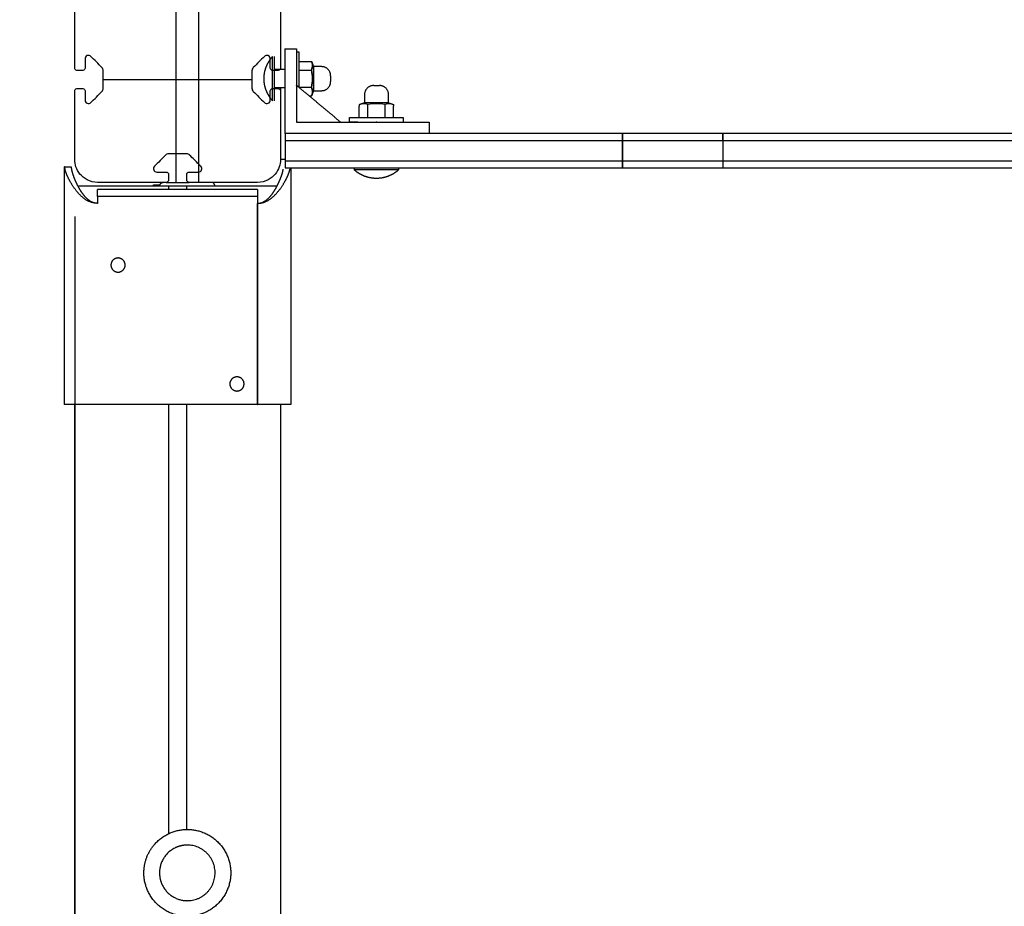
# Model space of a CAD drawing. Units: millimetres. Extents: x -514 to 7334, y 13242 to 21848.
# Drawn here: x 1781 to 2212, y 16233 to 16621 of the extents above; entities that cross this region are included whole.
import ezdxf

# ---------------------------------------------------------------- set-up
doc = ezdxf.new("R2010")
doc.units = ezdxf.units.MM
doc.header["$MEASUREMENT"] = 0
doc.layers.add('podorys$koty', color=7, linetype='Continuous', true_color=0x007f00)
doc.layers.add('podorys$Visible$Curves', color=7, linetype='Continuous', true_color=0x000000)
doc.styles.add('Arial', font='arial.ttf')
doc.dimstyles.new('Millimeter Small', dxfattribs={"dimscale": 50, "dimtxt": 2.5, "dimasz": 3, "dimexe": 1, "dimexo": 0.5, "dimgap": 0.8, "dimtad": 1, "dimtoh": 1, "dimdec": 0, "dimzin": 1, "dimdsep": 46, "dimtxsty": 'Arial', "dimcen": 2.5, "dimadec": 1, "dimazin": 0, "dimtfac": 1, "dimtdec": 4, "dimtix": 1, "dimtmove": 1, "dimatfit": 3, "dimfxl": 0, "dimtolj": 1, "dimtzin": 1, "dimarcsym": 0})

# ---------------------------------------------------------------- blocks, each defined once
blk = doc.blocks.new('*D1')
at = {"layer": 'Defpoints', "color": 0}
for p in [(4947.99, 16605.35), (1805.14, 16559.75), (4947.99, 14578.75)]:
    blk.add_point(p, dxfattribs=at)
at = {"layer": 'podorys$koty', "color": 0, "lineweight": -2}
for p, q in [((4947.99, 16580.35), (4947.99, 14528.75)), ((1805.14, 16534.75), (1805.14, 14528.75)), ((1955.14, 14578.75), (4797.99, 14578.75))]:
    blk.add_line(p, q, dxfattribs=at)
at = {"layer": 'podorys$koty', "color": 0}
for points in [[(1955.14, 14603.75), (1955.14, 14553.75), (1805.14, 14578.75)], [(4797.99, 14553.75), (4797.99, 14603.75), (4947.99, 14578.75)]]:
    blk.add_solid(points, dxfattribs=at)
at = {"layer": 'podorys$koty', "color": 0, "insert": (3376.57, 14682.56), "char_height": 125, "attachment_point": 5, "style": 'Arial'}
blk.add_mtext('\\A1;3140', dxfattribs=at)
blk = doc.blocks.new('*D2')
at = {"layer": 'Defpoints', "color": 0}
for p in [(2004.32, 18991.31), (1607.32, 14957.64), (1807.54, 14957.64)]:
    blk.add_point(p, dxfattribs=at)
at = {"layer": 'podorys$koty', "color": 0, "lineweight": -2}
for p, q in [((1979.32, 18991.31), (1557.32, 18991.31)), ((1607.32, 18841.31), (1607.32, 15107.64)), ((1782.54, 14957.64), (1557.32, 14957.64))]:
    blk.add_line(p, q, dxfattribs=at)
at = {"layer": 'podorys$koty', "color": 0}
for points in [[(1632.32, 18841.31), (1582.32, 18841.31), (1607.32, 18991.31)], [(1582.32, 15107.64), (1632.32, 15107.64), (1607.32, 14957.64)]]:
    blk.add_solid(points, dxfattribs=at)
at = {"layer": 'podorys$koty', "color": 0, "insert": (1503.51, 16974.48), "char_height": 125, "attachment_point": 5, "rotation": 90, "style": 'Arial'}
blk.add_mtext('\\A1;4040', dxfattribs=at)
blk = doc.blocks.new('*D5')
at = {"layer": 'Defpoints', "color": 0}
for p in [(2000, 20841.18), (-328, 13242.4), (1854.38, 13242.4)]:
    blk.add_point(p, dxfattribs=at)
at = {"layer": 'podorys$koty', "color": 0, "lineweight": -2}
for p, q in [((1975, 20841.18), (-378, 20841.18)), ((-328, 20691.18), (-328, 13392.4)), ((1829.38, 13242.4), (-378, 13242.4))]:
    blk.add_line(p, q, dxfattribs=at)
at = {"layer": 'podorys$koty', "color": 0}
for points in [[(-303, 20691.18), (-353, 20691.18), (-328, 20841.18)], [(-353, 13392.4), (-303, 13392.4), (-328, 13242.4)]]:
    blk.add_solid(points, dxfattribs=at)
at = {"layer": 'podorys$koty', "color": 0, "insert": (-431.81, 17041.79), "char_height": 125, "attachment_point": 5, "rotation": 90, "style": 'Arial'}
blk.add_mtext('\\A1;7600', dxfattribs=at)

msp = doc.modelspace()

# ---------------------------------------------------------------- linework, layer by layer
at = {"layer": 'podorys$koty'}
msp.add_lwpolyline([(1817.64, 16594.75), (1882.64, 16594.75)], dxfattribs=at)
at = {"layer": 'podorys$Visible$Curves', "lineweight": -3}
for points, weights, degree, knots in [([(2000, 20841.18), (2251.64, 20841.18), (2503.28, 20841.18), (3876.74, 20841.18), (4369.9, 19559.32), (4580.52, 19011.88), (5161.13, 18928.53), (6447.99, 18743.81), (6447.99, 17443.75), (6447.99, 17024.55), (6447.99, 16605.35), (6447.99, 15921.96), (5932.33, 15473.5), (5766.34, 15329.15), (5676.26, 15128.46), (5278.67, 14242.75), (4307.81, 14242.75), (4130.05, 14242.75), (3952.28, 14242.75), (3475.45, 14242.75), (3175.28, 13872.25), (2275.54, 12761.68), (1026.96, 13457.35), (-221.63, 14153.02), (249.31, 15502.52), (305.14, 15662.53), (305.14, 15832), (305.14, 16677.47), (305.14, 17522.94), (305.14, 17754.42), (203.43, 17962.35), (-284.04, 18958.89), (303.29, 19900.03), (890.62, 20841.18), (2000, 20841.18)], [1, 1, 1, 0.824339210331, 1, 0.862565857965, 1, 0.755674661096, 1, 1, 1, 0.910006866088, 1, 0.976649111735, 1, 0.83950153009, 1, 1, 1, 0.902634679001, 1, 0.765415244859, 1, 0.765415244859, 1, 0.985941618625, 1, 1, 1, 0.97423953113, 1, 0.874479185095, 1, 0.874479185095, 1], 2, [0, 0, 0, 503.282654, 503.282654, 2910.332236, 2910.332236, 3971.286137, 3971.286137, 6113.624292, 6113.624292, 6952.025192, 6952.025192, 8234.512305, 8234.512305, 8667.569675, 8667.569675, 10390.863108, 10390.863108, 10746.387511, 10746.387511, 11636.275932, 11636.275932, 14013.249896, 14013.249896, 16390.22386, 16390.22386, 16725.97907, 16725.97907, 18416.916495, 18416.916495, 18871.861197, 18871.861197, 20897.602226, 20897.602226, 22923.343255, 22923.343255, 22923.343255]), ([(1903.07, 16606.86), (1903.07, 16606.86), (1903.07, 16595.11), (1903.07, 16593.22), (1903.07, 16591.43)], [1, 0.707106781187, 1, 0.937521042568, 0.901697670661], 2, [0, 0, 0, 18.456857, 18.456857, 22.394009, 22.394009, 22.394009]), ([(1887.93, 16595.11), (1887.93, 16597.78), (1888.89, 16600.28), (1889.85, 16602.77), (1891.64, 16604.76)], [1, 0.966672803102, 0.966672803102, 0.966672803102, 1], 2, [0, 0, 0, 5.34635, 5.34635, 10.692699, 10.692699, 10.692699]), ([(1891.64, 16585.46), (1891.64, 16585.46), (1891.64, 16595.11), (1891.64, 16604.76), (1891.64, 16604.76)], [1, 0.707106781187, 1, 0.707106781187, 1], 2, [0, 0, 0, 16.336282, 16.336282, 32.672564, 32.672564, 32.672564]), ([(1892.57, 16585.46), (1892.57, 16585.46), (1892.57, 16595.11), (1892.57, 16604.76), (1892.57, 16604.76)], [1, 0.707106781187, 1, 0.707106781187, 1], 2, [0, 0, 0, 16.336282, 16.336282, 32.672564, 32.672564, 32.672564]), ([(1909.5, 16600.37), (1909.5, 16600.37), (1909.51, 16595.11), (1909.51, 16590.03), (1909.51, 16589.85)], [1, 0.707106781187, 1, 0.714340408336, 0.98589004562], 2, [-143.272459, -143.272459, -143.272459, -107.454342, -107.454342, -72.52083, -72.52083, -72.52083]), ([(1909.51, 16589.85), (1909.51, 16590.03), (1909.51, 16595.11), (1909.5, 16600.37), (1909.5, 16600.37)], [0.98589004562, 0.714340408336, 1, 0.707106851018, 0.999999860338], 2, [-70.75162, -70.75162, -70.75162, -35.818108, -35.818108, 0, 0, 0]), ([(1917.06, 16596.37), (1917.06, 16600.37), (1913.06, 16600.37), (1911.28, 16600.37), (1909.5, 16600.37)], [1, 0.707275635859, 1, 1, 1], 2, [-9.841275, -9.841275, -9.841275, -3.56, -3.56, 0, 0, 0]), ([(1891.64, 16585.46), (1889.85, 16587.45), (1888.89, 16589.94), (1887.93, 16592.44), (1887.93, 16595.11)], [1, 0.966672803102, 0.966672803102, 0.966672803102, 1], 2, [0, 0, 0, 5.34635, 5.34635, 10.692699, 10.692699, 10.692699]), ([(1909.51, 16589.84), (1911.29, 16589.85), (1913.07, 16589.85), (1917.07, 16589.85), (1917.06, 16593.85)], [1, 1, 1, 0.707275635859, 1], 2, [0.003339, 0.003339, 0.003339, 3.56, 3.56, 9.841275, 9.841275, 9.841275]), ([(1917.06, 16596.37), (1917.06, 16596.37), (1917.06, 16596.25), (1917.06, 16596), (1917.06, 16595.76), (1917.06, 16595.44), (1917.06, 16595.11), (1917.06, 16594.78), (1917.06, 16594.47), (1917.06, 16594.22), (1917.06, 16594.1), (1917.06, 16594), (1917.06, 16593.91), (1917.06, 16593.89), (1917.06, 16593.87), (1917.06, 16593.86), (1917.06, 16593.86)], [0.999802237195, 0.902190473293, 0.853384591343, 0.853384591343, 0.853384591343, 0.902190473293, 0.999802237195, 0.902190473293, 0.853384591343, 0.853384591343, 0.853384591343, 0.853384591343, 0.853384591343, 0.853384591343, 0.853384591343, 0.853384591343, 0.853384591343], 3, [0, 0, 0, 0, 1.015579, 1.015579, 1.015579, 2.031158, 2.031158, 2.031158, 3.046737, 3.046737, 3.046737, 3.568647, 3.568647, 3.815684, 3.815684, 3.894948, 3.894948, 3.894948, 3.894948]), ([(1935.88, 16592.11), (1931.88, 16592.13), (1931.86, 16588.13), (1931.86, 16586.35), (1931.85, 16584.57)], [1, 0.707275635859, 1, 1, 1], 2, [-9.841275, -9.841275, -9.841275, -3.56, -3.56, 0, 0, 0]), ([(1935.88, 16592.11), (1935.88, 16592.11), (1936, 16592.11), (1936.25, 16592.11), (1936.5, 16592.11), (1936.81, 16592.11), (1937.14, 16592.11), (1937.47, 16592.11), (1937.79, 16592.1), (1938.03, 16592.1), (1938.15, 16592.1), (1938.25, 16592.1), (1938.34, 16592.1), (1938.37, 16592.1), (1938.39, 16592.1), (1938.39, 16592.1), (1938.39, 16592.1)], [0.999802237195, 0.902190473293, 0.853384591343, 0.853384591343, 0.853384591343, 0.902190473293, 0.999802237195, 0.902190473293, 0.853384591343, 0.853384591343, 0.853384591343, 0.853384591343, 0.853384591343, 0.853384591343, 0.853384591343, 0.853384591343, 0.853384591343], 3, [0, 0, 0, 0, 1.015579, 1.015579, 1.015579, 2.031158, 2.031158, 2.031158, 3.046737, 3.046737, 3.046737, 3.568647, 3.568647, 3.815684, 3.815684, 3.894948, 3.894948, 3.894948, 3.894948]), ([(1942.37, 16584.53), (1942.38, 16586.31), (1942.38, 16588.09), (1942.4, 16592.09), (1938.4, 16592.1)], [1, 1, 1, 0.707275635859, 1], 2, [0, 0, 0, 3.56, 3.56, 9.841275, 9.841275, 9.841275]), ([(1942.37, 16584.53), (1942.37, 16584.53), (1937.11, 16584.55), (1931.85, 16584.57), (1931.85, 16584.57)], [1, 0.707106781187, 1, 0.707106851018, 0.999999860338], 2, [-71.636225, -71.636225, -71.636225, -35.818108, -35.818108, 0, 0, 0]), ([(1925.32, 16576.17), (1925.32, 16576.17), (1937.07, 16576.11), (1937.07, 16576.11), (1937.07, 16576.11)], [1, 0.707106781187, 1, 0.999944718682, 0.999889458231], 2, [0, 0, 0, 18.456857, 18.456857, 18.46034, 18.46034, 18.46034]), ([(1933.33, 16578.13), (1935.15, 16578.12), (1937.08, 16578.11), (1941.31, 16578.09), (1944.58, 16578.08)], [0.900519117765, 0.936486927251, 1, 0.869992846881, 0.855398812103], 2, [14.454539, 14.454539, 14.454539, 18.456857, 18.456857, 26.649342, 26.649342, 26.649342]), ([(2056.11, 16571.11), (2051.6, 16571.11), (2048.16, 16571.11), (2044.72, 16571.11), (2044.72, 16571.11)], [1, 0.90990298796, 1, 0.90990298796, 1], 2, [-1599.270378, -1599.270378, -1599.270378, -1590.715454, -1590.715454, -1582.16053, -1582.16053, -1582.16053]), ([(2044.72, 16568.11), (2044.72, 16568.11), (2048.16, 16568.11), (2051.6, 16568.11), (2056.11, 16568.11)], [1, 0.90990298796, 1, 0.90990298796, 1], 2, [1582.16053, 1582.16053, 1582.16053, 1590.715454, 1590.715454, 1599.270378, 1599.270378, 1599.270378]), ([(2044.72, 16559.11), (2044.72, 16559.11), (2048.16, 16559.11), (2051.6, 16559.11), (2056.11, 16559.11)], [1, 0.90990298796, 1, 0.90990298796, 1], 2, [1582.16053, 1582.16053, 1582.16053, 1590.715454, 1590.715454, 1599.270378, 1599.270378, 1599.270378]), ([(1946.71, 16555.18), (1946.71, 16555.18), (1937.07, 16555.18), (1927.42, 16555.18), (1927.42, 16555.18)], [1, 0.707106781187, 1, 0.707106781187, 1], 2, [0, 0, 0, 16.336282, 16.336282, 32.672564, 32.672564, 32.672564]), ([(1937.07, 16551.47), (1934.39, 16551.47), (1931.9, 16552.43), (1929.4, 16553.39), (1927.42, 16555.18)], [1, 0.966672803102, 0.966672803102, 0.966672803102, 1], 2, [0, 0, 0, 5.34635, 5.34635, 10.692699, 10.692699, 10.692699]), ([(1946.71, 16555.18), (1944.73, 16553.39), (1942.23, 16552.43), (1939.74, 16551.47), (1937.07, 16551.47)], [1, 0.966672803102, 0.966672803102, 0.966672803102, 1], 2, [0, 0, 0, 5.34635, 5.34635, 10.692699, 10.692699, 10.692699]), ([(2044.72, 16556.11), (2044.72, 16556.11), (2048.16, 16556.11), (2051.6, 16556.11), (2056.11, 16556.11)], [1, 0.90990298796, 1, 0.90990298796, 1], 2, [-1601.101925, -1601.101925, -1601.101925, -1592.547001, -1592.547001, -1583.992077, -1583.992077, -1583.992077]), ([(1842.43, 16548.64), (1842.53, 16549.03), (1842.81, 16549.31), (1843.25, 16549.75), (1843.87, 16549.75)], [0.914384450571, 0.853553390594, 0.853553390594, 0.853553390594, 1], 2, [0.44182, 0.44182, 0.44182, 1.242814, 1.242814, 2.485974, 2.485974, 2.485974]), ([(1866.38, 16548.25), (1866.38, 16548.64), (1866.23, 16549.02), (1865.94, 16549.31), (1865.8, 16549.46), (1865.62, 16549.57), (1865.34, 16549.68), (1865.25, 16549.71), (1865.1, 16549.74), (1864.9, 16549.75), (1864.88, 16549.75)], [1, 0.902368927062, 0.853553390593, 0.853553390593, 0.853553390593, 0.853553390593, 0.853553390593, 0.853553390593, 0.853553390593, 0.853553390593, 0.853553390593], 3, [0, 0, 0, 0, 1.208622, 1.208622, 1.208622, 1.886725, 1.886725, 2.207695, 2.207695, 2.39269, 2.39269, 2.39269, 2.39269]), ([(1839.65, 16259.64), (1835.38, 16254.4), (1835.38, 16247.64), (1835.38, 16228.64), (1854.38, 16228.64), (1873.38, 16228.64), (1873.38, 16247.64), (1873.38, 16266.64), (1854.38, 16266.64), (1845.35, 16266.64), (1839.65, 16259.64)], [0.855779949277, 0.871610853588, 1, 0.707106781187, 1, 0.707106781187, 1, 0.707106781187, 1, 0.835495927599, 0.855779949277], 2, [-0.688555, -0.688555, -0.688555, 0, 0, 1.570796, 1.570796, 3.141593, 3.141593, 4.712389, 4.712389, 5.59463, 5.59463, 5.59463]), ([(1854.09, 16235.49), (1854.24, 16235.48), (1854.38, 16235.48), (1866.54, 16235.48), (1866.54, 16247.64), (1866.54, 16259.8), (1854.38, 16259.8), (1851.46, 16259.8), (1848.86, 16258.48)], [0.990368807928, 0.99510251275, 1, 0.707106781187, 1, 0.707106781187, 1, 0.909550746487, 0.874965315935], 2, [1.544531, 1.544531, 1.544531, 1.570796, 1.570796, 3.141593, 3.141593, 4.712389, 4.712389, 5.197471, 5.197471, 5.197471])]:
    msp.add_rational_spline(points, weights, degree=degree, knots=knots, dxfattribs=at)
for points, degree in [([(1859.38, 16549.75), (1859.38, 16594.69), (1859.38, 16639.63)], 2), ([(1849.38, 16635.76), (1849.38, 16592.75), (1849.38, 16549.75)], 2), ([(1805.14, 16599.75), (1805.14, 16614.75), (1805.14, 16629.75)], 2), ([(1895.14, 16629.75), (1895.14, 16614.75), (1895.14, 16599.75)], 2), ([(1897.07, 16608.11), (1899.57, 16608.11), (1902.07, 16608.11)], 2), ([(1902.07, 16606.86), (1902.57, 16606.86), (1903.07, 16606.86)], 2), ([(1809.64, 16603.8), (1809.64, 16601.78), (1809.64, 16599.75)], 2), ([(1811.21, 16605.3), (1811.16, 16605.3), (1811.12, 16605.3), (1811.08, 16605.3)], 3), ([(1817.06, 16600.01), (1815.44, 16601.63), (1813.82, 16603.25), (1812.2, 16604.86)], 3), ([(1888.08, 16604.86), (1886.47, 16603.25), (1884.85, 16601.63), (1883.23, 16600.01)], 3), ([(1889.21, 16605.3), (1889.17, 16605.3), (1889.12, 16605.3), (1889.08, 16605.3)], 3), ([(1890.64, 16603.53), (1890.64, 16603.66), (1890.64, 16603.8)], 2), ([(1890.64, 16599.75), (1890.64, 16601.64), (1890.64, 16603.53)], 2), ([(1903.06, 16602.62), (1903.06, 16602.62), (1903.07, 16602.62)], 2), ([(1903.07, 16602.62), (1905.89, 16602.61), (1908.7, 16602.61)], 2), ([(1808.64, 16598.75), (1807.39, 16598.75), (1806.14, 16598.75)], 2), ([(1817.64, 16598.6), (1817.64, 16599.08), (1817.46, 16599.61), (1817.06, 16600.01)], 3), ([(1817.64, 16590.91), (1817.64, 16594.75), (1817.64, 16598.6)], 2), ([(1883.23, 16600.01), (1882.83, 16599.61), (1882.64, 16599.08), (1882.64, 16598.6)], 3), ([(1882.64, 16598.6), (1882.64, 16594.75), (1882.64, 16590.91)], 2), ([(1891.64, 16598.75), (1891.64, 16598.75), (1891.64, 16598.75), (1891.64, 16598.75)], 3), ([(1892.57, 16598.75), (1892.11, 16598.75), (1891.64, 16598.75)], 2), ([(1892.57, 16598.75), (1892.11, 16598.75), (1891.64, 16598.75)], 2), ([(1895.14, 16599.1), (1893.85, 16599.1), (1892.57, 16599.1)], 2), ([(1894.14, 16598.75), (1893.36, 16598.75), (1892.57, 16598.75)], 2), ([(1894.14, 16598.75), (1893.36, 16598.75), (1892.57, 16598.75)], 2), ([(1894.9, 16599.1), (1894.74, 16598.91), (1894.48, 16598.75), (1894.14, 16598.75)], 3), ([(1895.14, 16599.68), (1895.14, 16599.39), (1895.14, 16599.1)], 2), ([(1897.07, 16599.1), (1896.11, 16599.1), (1895.14, 16599.1)], 2), ([(1903.07, 16598.86), (1905.89, 16598.86), (1908.71, 16598.86)], 2), ([(1917.06, 16593.85), (1917.06, 16593.85), (1917.06, 16593.86), (1917.06, 16593.86)], 3), ([(1805.14, 16559.75), (1805.14, 16574.75), (1805.14, 16589.75)], 2), ([(1806.14, 16590.75), (1807.39, 16590.75), (1808.64, 16590.75)], 2), ([(1806.14, 16590.75), (1807.39, 16590.75), (1808.64, 16590.75)], 2), ([(1809.64, 16589.75), (1809.64, 16587.73), (1809.64, 16585.7)], 2), ([(1812.2, 16584.64), (1813.82, 16586.26), (1815.44, 16587.88), (1817.06, 16589.5)], 3), ([(1817.06, 16589.5), (1817.46, 16589.9), (1817.64, 16590.42), (1817.64, 16590.91)], 3), ([(1882.64, 16590.91), (1882.64, 16590.42), (1882.83, 16589.9), (1883.23, 16589.5)], 3), ([(1883.23, 16589.5), (1884.85, 16587.88), (1886.47, 16586.26), (1888.08, 16584.64)], 3), ([(1890.64, 16586.7), (1890.64, 16588.23), (1890.64, 16589.75)], 2), ([(1891.64, 16590.75), (1891.64, 16590.75), (1891.64, 16590.75), (1891.64, 16590.75)], 3), ([(1891.64, 16590.75), (1892.89, 16590.75), (1894.14, 16590.75)], 2), ([(1891.64, 16590.75), (1892.89, 16590.75), (1894.14, 16590.75)], 2), ([(1895.14, 16591.12), (1893.86, 16591.12), (1892.57, 16591.12)], 2), ([(1897.07, 16591.12), (1896.11, 16591.12), (1895.14, 16591.12)], 2), ([(1895.14, 16591.12), (1895.14, 16590.47), (1895.14, 16589.83)], 2), ([(1895.14, 16589.75), (1895.14, 16574.75), (1895.14, 16559.75)], 2), ([(1903.07, 16591.43), (1902.57, 16591.84), (1902.07, 16592.26)], 2), ([(1903.07, 16591.42), (1903.07, 16591.43), (1903.07, 16591.43)], 2), ([(1903.07, 16591.42), (1903.07, 16591.42), (1903.07, 16591.43)], 2), ([(1921.39, 16576.11), (1912.23, 16583.77), (1903.07, 16591.42)], 2), ([(1903.15, 16591.36), (1905.93, 16591.36), (1908.71, 16591.35)], 2), ([(1938.4, 16592.1), (1938.4, 16592.1), (1938.4, 16592.1), (1938.4, 16592.1)], 3), ([(1890.64, 16585.7), (1890.64, 16586.2), (1890.64, 16586.7)], 2), ([(1897.07, 16588.11), (1897.07, 16582.11), (1897.07, 16576.11)], 2), ([(1902.07, 16588.11), (1902.07, 16582.11), (1902.07, 16576.11)], 2), ([(1907.64, 16587.6), (1908.18, 16587.6), (1908.72, 16587.6)], 2), ([(1929.57, 16578.15), (1929.58, 16580.97), (1929.6, 16583.78)], 2), ([(1933.32, 16578.13), (1933.34, 16580.95), (1933.35, 16583.77)], 2), ([(1940.83, 16578.1), (1940.84, 16580.92), (1940.86, 16583.74)], 2), ([(1944.58, 16578.08), (1944.6, 16580.9), (1944.61, 16583.72)], 2), ([(1897.07, 16576.11), (1897.07, 16573.61), (1897.07, 16571.11)], 2), ([(1902.07, 16576.11), (1921.07, 16576.11), (1940.07, 16576.11)], 2), ([(1925.32, 16576.17), (1925.32, 16577.17), (1925.33, 16578.17)], 2), ([(1933.33, 16578.13), (1933.33, 16578.13), (1933.32, 16578.13)], 2), ([(1948.83, 16578.06), (1948.82, 16577.08), (1948.82, 16576.11)], 2), ([(1960.07, 16576.11), (1960.07, 16573.61), (1960.07, 16571.11)], 2), ([(1897.07, 16571.11), (1897.11, 16571.11), (1897.15, 16571.11)], 2), ([(1897.14, 16571.11), (1897.14, 16569.61), (1897.14, 16568.11)], 2), ([(1897.14, 16568.11), (1897.14, 16563.93), (1897.14, 16559.75)], 2), ([(1897.14, 16568.11), (1897.14, 16563.93), (1897.14, 16559.75)], 2), ([(2034.72, 16571.11), (1973.43, 16571.11), (1912.14, 16571.11)], 2), ([(1912.14, 16568.11), (1973.43, 16568.11), (2034.72, 16568.11)], 2), ([(2044.72, 16571.11), (2044.72, 16569.61), (2044.72, 16568.11)], 2), ([(2044.72, 16568.11), (2044.72, 16569.61), (2044.72, 16571.11)], 2), ([(2044.72, 16559.11), (2044.72, 16563.61), (2044.72, 16568.11)], 2), ([(2044.72, 16568.11), (2044.72, 16563.61), (2044.72, 16559.11)], 2), ([(2079.93, 16571.11), (2068.02, 16571.11), (2056.11, 16571.11)], 2), ([(2056.11, 16568.11), (2068.02, 16568.11), (2079.93, 16568.11)], 2), ([(2088.54, 16571.11), (2088.54, 16569.61), (2088.54, 16568.11)], 2), ([(2088.54, 16568.11), (2088.54, 16569.61), (2088.54, 16571.11)], 2), ([(2088.54, 16568.11), (2088.54, 16563.61), (2088.54, 16559.11)], 2), ([(2220.23, 16571.11), (2159.38, 16571.11), (2098.54, 16571.11)], 2), ([(2098.54, 16568.11), (2159.38, 16568.11), (2220.23, 16568.11)], 2), ([(1844.89, 16561.67), (1843.27, 16560.05), (1841.65, 16558.43), (1840.03, 16556.81)], 3), ([(1849.38, 16562.25), (1847.84, 16562.25), (1846.3, 16562.25)], 2), ([(1853.99, 16562.25), (1851.69, 16562.25), (1849.38, 16562.25)], 2), ([(1859.38, 16557.69), (1858.05, 16559.01), (1856.73, 16560.34), (1855.4, 16561.67)], 3), ([(1897.14, 16559.75), (1896.14, 16559.75), (1895.14, 16559.75)], 2), ([(1897.14, 16559.75), (1897.14, 16559.43), (1897.14, 16559.11)], 2), ([(1897.14, 16559.75), (1897.14, 16559.43), (1897.14, 16559.11)], 2), ([(1897.14, 16559.11), (1897.14, 16557.61), (1897.14, 16556.11)], 2), ([(1912.14, 16559.11), (1973.43, 16559.11), (2034.72, 16559.11)], 2), ([(2044.72, 16556.11), (2044.72, 16557.61), (2044.72, 16559.11)], 2), ([(2044.72, 16559.11), (2044.72, 16557.61), (2044.72, 16556.11)], 2), ([(2056.11, 16559.11), (2068.02, 16559.11), (2079.93, 16559.11)], 2), ([(2088.54, 16559.11), (2088.54, 16557.61), (2088.54, 16556.11)], 2), ([(2098.54, 16559.11), (2159.38, 16559.11), (2220.23, 16559.11)], 2), ([(1841.09, 16554.25), (1843.12, 16554.25), (1845.14, 16554.25)], 2), ([(1841.09, 16554.25), (1843.12, 16554.25), (1845.14, 16554.25)], 2), ([(1855.14, 16554.25), (1857.17, 16554.25), (1859.19, 16554.25)], 2), ([(1860.25, 16556.81), (1859.96, 16557.1), (1859.67, 16557.4), (1859.38, 16557.69)], 3), ([(1912.14, 16556.11), (1919.78, 16556.11), (1927.42, 16556.11)], 2), ([(1927.42, 16555.18), (1927.42, 16555.65), (1927.42, 16556.11)], 2), ([(1927.42, 16556.11), (1937.07, 16556.11), (1946.72, 16556.11)], 2), ([(1946.71, 16556.11), (1946.71, 16555.65), (1946.71, 16555.18)], 2), ([(1946.72, 16556.11), (1990.72, 16556.11), (2034.72, 16556.11)], 2), ([(2056.11, 16556.11), (2068.02, 16556.11), (2079.93, 16556.11)], 2), ([(2098.54, 16556.11), (2159.38, 16556.11), (2220.23, 16556.11)], 2), ([(1846.14, 16553.25), (1846.14, 16552), (1846.14, 16550.75)], 2), ([(1854.14, 16550.75), (1854.14, 16552), (1854.14, 16553.25)], 2), ([(1845.14, 16549.75), (1830.14, 16549.75), (1815.14, 16549.75)], 2), ([(1845.14, 16549.75), (1830.14, 16549.75), (1815.14, 16549.75)], 2), ([(1859.38, 16549.75), (1857.26, 16549.75), (1855.14, 16549.75)], 2), ([(1885.14, 16549.75), (1872.26, 16549.75), (1859.38, 16549.75)], 2), ([(1885.14, 16549.75), (1875.01, 16549.75), (1864.88, 16549.75)], 2), ([(1866.38, 16548.07), (1866.38, 16548.16), (1866.38, 16548.25)], 2)]:
    msp.add_open_spline(points, degree=degree, dxfattribs=at)
for points, weights in [([(1897.07, 16608.11), (1897.07, 16608.11), (1897.07, 16588.11)], [1, 0.707106781187, 1]), ([(1902.07, 16608.11), (1902.07, 16608.11), (1902.07, 16588.11)], [1, 0.707106781187, 1]), ([(1908.7, 16602.61), (1909.17, 16601.51), (1909.5, 16600.37)], [1, 0.998685973355, 1]), ([(1909.51, 16589.84), (1909.18, 16588.71), (1908.72, 16587.6)], [1, 0.998685973355, 1]), ([(1909.51, 16589.84), (1909.51, 16589.84), (1909.51, 16589.85)], [1, 0.99276637285, 0.98589004562]), ([(1929.6, 16583.78), (1930.71, 16584.25), (1931.85, 16584.57)], [1, 0.998685973355, 1]), ([(1942.37, 16584.53), (1943.51, 16584.2), (1944.61, 16583.72)], [1, 0.998685973355, 1]), ([(1925.33, 16578.17), (1925.33, 16578.17), (1933.32, 16578.13)], [1, 0.770778462488, 0.900339647719]), ([(1933.32, 16578.13), (1933.32, 16578.13), (1933.33, 16578.13)], [0.900339647719, 0.900429296852, 0.900519117765]), ([(1940.07, 16576.11), (1960.07, 16576.11), (1960.07, 16576.11)], [1, 0.707106781187, 1]), ([(1944.58, 16578.08), (1944.58, 16578.08), (1944.58, 16578.08)], [0.855398812103, 0.855383284793, 0.855367888129]), ([(1944.58, 16578.08), (1948.83, 16578.06), (1948.83, 16578.06)], [0.855367888129, 0.837252255301, 1]), ([(1912.14, 16571.11), (1897.14, 16571.11), (1897.14, 16571.11)], [1, 0.707106781187, 1]), ([(1897.14, 16568.11), (1897.14, 16568.11), (1912.14, 16568.11)], [1, 0.707106781187, 1]), ([(2044.72, 16571.11), (2044.72, 16571.11), (2034.72, 16571.11)], [1, 0.707106781187, 1]), ([(2034.72, 16568.11), (2044.72, 16568.11), (2044.72, 16568.11)], [1, 0.707106781187, 1]), ([(2088.54, 16571.11), (2088.54, 16571.11), (2079.93, 16571.11)], [1, 0.754893933161, 1]), ([(2079.93, 16568.11), (2088.54, 16568.11), (2088.54, 16568.11)], [1, 0.754893933161, 1]), ([(2098.54, 16571.11), (2088.54, 16571.11), (2088.54, 16571.11)], [1, 0.707106781186, 1]), ([(2088.54, 16568.11), (2088.54, 16568.11), (2098.54, 16568.11)], [1, 0.707106781186, 1]), ([(1897.14, 16559.11), (1897.14, 16559.11), (1912.14, 16559.11)], [1, 0.707106781187, 1]), ([(2034.72, 16559.11), (2044.72, 16559.11), (2044.72, 16559.11)], [1, 0.707106781187, 1]), ([(2079.93, 16559.11), (2088.54, 16559.11), (2088.54, 16559.11)], [1, 0.754893933161, 1]), ([(2088.54, 16559.11), (2088.54, 16559.11), (2098.54, 16559.11)], [1, 0.707106781186, 1]), ([(1897.14, 16556.11), (1897.14, 16556.11), (1912.14, 16556.11)], [1, 0.707106781187, 1]), ([(2034.72, 16556.11), (2044.72, 16556.11), (2044.72, 16556.11)], [1, 0.707106781187, 1]), ([(2079.93, 16556.11), (2088.54, 16556.11), (2088.54, 16556.11)], [1, 0.754893933161, 1]), ([(2088.54, 16556.11), (2088.54, 16556.11), (2098.54, 16556.11)], [1, 0.707106781186, 1]), ([(1848.86, 16258.48), (1842.22, 16255.09), (1842.22, 16247.64)], [0.874965315935, 0.797556034699, 1]), ([(1842.22, 16247.64), (1842.22, 16244.72), (1843.55, 16242.12)], [1, 0.909550746487, 0.874965315935]), ([(1843.55, 16242.12), (1846.84, 16235.66), (1854.09, 16235.49)], [0.874965315935, 0.799428705823, 0.990368807928])]:
    msp.add_rational_spline(points, weights, degree=2, dxfattribs=at)
for points, knots in [([(1811.08, 16605.3), (1810.9, 16605.29), (1810.73, 16605.25), (1810.57, 16605.19), (1810.24, 16605.05), (1810.01, 16604.82), (1809.71, 16604.34), (1809.64, 16604.07), (1809.64, 16603.8)], [1.364464, 1.364464, 1.364464, 1.364464, 1.92701, 1.92701, 1.92701, 3.070584, 3.070584, 4.216873, 4.216873, 4.216873, 4.216873]), ([(1812.2, 16604.86), (1812.03, 16605.04), (1811.78, 16605.19), (1811.39, 16605.28), (1811.3, 16605.3), (1811.21, 16605.3)], [0, 0, 0, 0, 0.943778, 0.943778, 1.231672, 1.231672, 1.231672, 1.231672]), ([(1889.08, 16605.3), (1888.99, 16605.3), (1888.9, 16605.28), (1888.51, 16605.19), (1888.26, 16605.04), (1888.08, 16604.86)], [2.985201, 2.985201, 2.985201, 2.985201, 3.273095, 3.273095, 4.216873, 4.216873, 4.216873, 4.216873]), ([(1890.64, 16603.8), (1890.64, 16604.07), (1890.57, 16604.34), (1890.28, 16604.82), (1890.05, 16605.05), (1889.72, 16605.19), (1889.56, 16605.25), (1889.38, 16605.29), (1889.21, 16605.3)], [0, 0, 0, 0, 1.146289, 1.146289, 2.289864, 2.289864, 2.289864, 2.852409, 2.852409, 2.852409, 2.852409]), ([(1908.71, 16598.86), (1908.85, 16599.19), (1908.95, 16599.53), (1909.02, 16599.87), (1909.19, 16600.78), (1909.09, 16601.71), (1908.7, 16602.61)], [0, 0, 0, 0, 2.028674, 2.028674, 2.028674, 7.5583, 7.5583, 7.5583, 7.5583]), ([(1806.14, 16598.75), (1805.8, 16598.75), (1805.53, 16598.92), (1805.22, 16599.31), (1805.14, 16599.53), (1805.14, 16599.75)], [0, 0, 0, 0, 0.996469, 0.996469, 1.970773, 1.970773, 1.970773, 1.970773]), ([(1809.64, 16599.75), (1809.64, 16599.53), (1809.57, 16599.31), (1809.26, 16598.92), (1808.99, 16598.75), (1808.64, 16598.75)], [0, 0, 0, 0, 0.974304, 0.974304, 1.970773, 1.970773, 1.970773, 1.970773]), ([(1891.64, 16598.75), (1891.3, 16598.75), (1891.03, 16598.92), (1890.72, 16599.31), (1890.64, 16599.53), (1890.64, 16599.75)], [0.003765, 0.003765, 0.003765, 0.003765, 0.996469, 0.996469, 1.970773, 1.970773, 1.970773, 1.970773]), ([(1895.14, 16599.75), (1895.14, 16599.53), (1895.07, 16599.31), (1894.91, 16599.11), (1894.91, 16599.11), (1894.9, 16599.1)], [0, 0, 0, 0, 0.9743039, 0.9743039, 0.9977053, 0.9977053, 0.9977053, 0.9977053]), ([(1908.71, 16591.35), (1908.97, 16592.59), (1909.11, 16593.85), (1909.1, 16595.11), (1909.1, 16596.37), (1908.97, 16597.62), (1908.71, 16598.86)], [0, 0, 0, 0, 3.776146, 3.776146, 3.776146, 7.552292, 7.552292, 7.552292, 7.552292]), ([(1805.14, 16589.75), (1805.14, 16589.97), (1805.22, 16590.2), (1805.53, 16590.58), (1805.8, 16590.75), (1806.14, 16590.75)], [0, 0, 0, 0, 0.974304, 0.974304, 1.970773, 1.970773, 1.970773, 1.970773]), ([(1808.64, 16590.75), (1808.99, 16590.75), (1809.26, 16590.58), (1809.57, 16590.2), (1809.64, 16589.97), (1809.64, 16589.75)], [0, 0, 0, 0, 0.996469, 0.996469, 1.970773, 1.970773, 1.970773, 1.970773]), ([(1890.64, 16589.75), (1890.64, 16589.97), (1890.72, 16590.2), (1891.03, 16590.58), (1891.3, 16590.75), (1891.64, 16590.75)], [0, 0, 0, 0, 0.974304, 0.974304, 1.968055, 1.968055, 1.968055, 1.968055]), ([(1894.14, 16590.75), (1894.49, 16590.75), (1894.76, 16590.58), (1895.07, 16590.2), (1895.14, 16589.97), (1895.14, 16589.75)], [0, 0, 0, 0, 0.996469, 0.996469, 1.970773, 1.970773, 1.970773, 1.970773]), ([(1908.72, 16587.6), (1909.1, 16588.51), (1909.2, 16589.43), (1909.02, 16590.35), (1908.96, 16590.69), (1908.85, 16591.02), (1908.71, 16591.35)], [0, 0, 0, 0, 5.529626, 5.529626, 5.529626, 7.5583, 7.5583, 7.5583, 7.5583]), ([(1809.64, 16585.7), (1809.64, 16585.44), (1809.71, 16585.17), (1810.01, 16584.68), (1810.24, 16584.45), (1810.57, 16584.32), (1810.85, 16584.2), (1811.17, 16584.17), (1811.78, 16584.31), (1812.03, 16584.46), (1812.2, 16584.64)], [0, 0, 0, 0, 1.146289, 1.146289, 2.289864, 2.289864, 2.289864, 3.273095, 3.273095, 4.216873, 4.216873, 4.216873, 4.216873]), ([(1888.08, 16584.64), (1888.26, 16584.46), (1888.51, 16584.31), (1889.12, 16584.17), (1889.44, 16584.2), (1889.72, 16584.32), (1890.05, 16584.45), (1890.28, 16584.68), (1890.57, 16585.17), (1890.64, 16585.44), (1890.64, 16585.7)], [0, 0, 0, 0, 0.943778, 0.943778, 1.92701, 1.92701, 1.92701, 3.070584, 3.070584, 4.216873, 4.216873, 4.216873, 4.216873]), ([(1933.35, 16583.77), (1933.02, 16583.91), (1932.69, 16584.02), (1932.35, 16584.08), (1931.43, 16584.27), (1930.51, 16584.16), (1929.6, 16583.78)], [0, 0, 0, 0, 2.028674, 2.028674, 2.028674, 7.5583, 7.5583, 7.5583, 7.5583]), ([(1940.86, 16583.74), (1939.62, 16584.01), (1938.37, 16584.14), (1937.11, 16584.15), (1935.85, 16584.15), (1934.59, 16584.03), (1933.35, 16583.77)], [0, 0, 0, 0, 3.776146, 3.776146, 3.776146, 7.552292, 7.552292, 7.552292, 7.552292]), ([(1944.61, 16583.72), (1943.71, 16584.11), (1942.78, 16584.22), (1941.87, 16584.05), (1941.53, 16583.98), (1941.19, 16583.88), (1940.86, 16583.74)], [0, 0, 0, 0, 5.529626, 5.529626, 5.529626, 7.5583, 7.5583, 7.5583, 7.5583]), ([(1815.14, 16549.75), (1813.48, 16549.75), (1811.93, 16550.16), (1809.29, 16551.51), (1808.23, 16552.41), (1806.64, 16554.35), (1806.07, 16555.4), (1805.33, 16557.54), (1805.14, 16558.65), (1805.14, 16559.75)], [0, 0, 0, 0, 4.945529, 4.945529, 9.796126, 9.796126, 14.518602, 14.518602, 19.24599, 19.24599, 19.24599, 19.24599]), ([(1846.3, 16562.25), (1846.01, 16562.25), (1845.74, 16562.19), (1845.25, 16561.98), (1845.05, 16561.83), (1844.89, 16561.67)], [0, 0, 0, 0, 0.866953, 0.866953, 1.720992, 1.720992, 1.720992, 1.720992]), ([(1855.4, 16561.67), (1855.24, 16561.83), (1855.04, 16561.98), (1854.55, 16562.19), (1854.28, 16562.25), (1853.99, 16562.25)], [0, 0, 0, 0, 0.854039, 0.854039, 1.720992, 1.720992, 1.720992, 1.720992]), ([(1895.14, 16559.75), (1895.14, 16558.65), (1894.96, 16557.54), (1894.22, 16555.4), (1893.65, 16554.35), (1892.05, 16552.41), (1891, 16551.51), (1888.36, 16550.16), (1886.81, 16549.75), (1885.14, 16549.75)], [0, 0, 0, 0, 4.727389, 4.727389, 9.449865, 9.449865, 14.300462, 14.300462, 19.24599, 19.24599, 19.24599, 19.24599]), ([(1840.03, 16556.81), (1839.8, 16556.58), (1839.67, 16556.3), (1839.57, 16555.74), (1839.6, 16555.45), (1839.71, 16555.18), (1839.8, 16554.95), (1839.96, 16554.73), (1840.42, 16554.38), (1840.74, 16554.25), (1841.09, 16554.25)], [0, 0, 0, 0, 1.213115, 1.213115, 2.430453, 2.430453, 2.430453, 3.456598, 3.456598, 4.512956, 4.512956, 4.512956, 4.512956]), ([(1845.14, 16554.25), (1845.49, 16554.25), (1845.76, 16554.08), (1846.07, 16553.7), (1846.14, 16553.47), (1846.14, 16553.25)], [0, 0, 0, 0, 0.996469, 0.996469, 1.970773, 1.970773, 1.970773, 1.970773]), ([(1854.14, 16553.25), (1854.14, 16553.47), (1854.22, 16553.7), (1854.53, 16554.08), (1854.8, 16554.25), (1855.14, 16554.25)], [0, 0, 0, 0, 0.974304, 0.974304, 1.970773, 1.970773, 1.970773, 1.970773]), ([(1859.19, 16554.25), (1859.55, 16554.25), (1859.86, 16554.38), (1860.33, 16554.73), (1860.49, 16554.95), (1860.58, 16555.18), (1860.69, 16555.45), (1860.72, 16555.74), (1860.62, 16556.3), (1860.49, 16556.58), (1860.25, 16556.81)], [0, 0, 0, 0, 1.056357, 1.056357, 2.082503, 2.082503, 2.082503, 3.29984, 3.29984, 4.512956, 4.512956, 4.512956, 4.512956]), ([(1846.14, 16550.75), (1846.14, 16550.53), (1846.07, 16550.31), (1845.76, 16549.92), (1845.49, 16549.75), (1845.14, 16549.75)], [0, 0, 0, 0, 0.974304, 0.974304, 1.970773, 1.970773, 1.970773, 1.970773]), ([(1855.14, 16549.75), (1854.8, 16549.75), (1854.53, 16549.92), (1854.22, 16550.31), (1854.14, 16550.53), (1854.14, 16550.75)], [0, 0, 0, 0, 0.996469, 0.996469, 1.970773, 1.970773, 1.970773, 1.970773]), ([(1845.14, 16549.75), (1845.62, 16549.75), (1846.84, 16549.75), (1848.49, 16549.75), (1849.38, 16549.75)], [38.180467, 38.180467, 38.180467, 38.180467, 41.232362, 44.267399, 44.267399, 44.267399, 44.267399]), ([(1849.38, 16549.75), (1850.91, 16549.75), (1852.9, 16549.75), (1854.89, 16549.75), (1855.14, 16549.75)], [44.267399, 44.267399, 44.267399, 44.267399, 49.478834, 50.24389, 50.24389, 50.24389, 50.24389])]:
    msp.add_open_spline(points, degree=3, knots=knots, dxfattribs=at)
at = {"layer": 'podorys$Visible$Curves'}
for points, degree, knots in [([(1800.83, 16555.82), (1800.82, 16555.88), (1800.78, 16556), (1800.73, 16556.16), (1800.7, 16556.26), (1800.69, 16556.3), (1800.63, 16556.47), (1800.6, 16556.56), (1800.59, 16556.56)], 3, [-2.192879, -2.192879, -2.192879, -2.192879, -1.91784, -1.601392, -1.284944, -1.284944, -1.284944, 0, 0, 0, 0]), ([(1800.61, 16556.56), (1800.78, 16556.56), (1801.23, 16556.56), (1801.97, 16556.56), (1802.79, 16556.56), (1803.33, 16556.56), (1803.59, 16556.56)], 3, [-3.03764, -3.03764, -3.03764, -3.03764, -2.51566, -1.660876, -0.792688, 0.000462, 0.000462, 0.000462, 0.000462]), ([(1815.09, 16540.56), (1810.66, 16540.56), (1806.58, 16544.32), (1804.16, 16548.05), (1802.08, 16551.5), (1801.07, 16554.8), (1800.89, 16555.57)], 5, [0, 0, 0, 0, 0, 0, 16.911176, 22.191353, 22.191353, 22.191353, 22.191353, 22.191353, 22.191353]), ([(1803.83, 16555.57), (1803.77, 16555.88), (1803.71, 16556.13), (1803.67, 16556.3), (1803.62, 16556.47), (1803.6, 16556.56), (1803.59, 16556.56)], 3, [-2.550736, -2.550736, -2.550736, -2.550736, -1.284944, -1.284944, -1.284944, 0, 0, 0, 0]), ([(1806.61, 16548.07), (1806.23, 16548.79), (1805.47, 16550.35), (1804.84, 16551.87), (1804.32, 16553.35), (1803.97, 16554.8), (1803.83, 16555.57)], 5, [12.423863, 12.423863, 12.423863, 12.423863, 12.423863, 12.423863, 16.911176, 22.191873, 22.191873, 22.191873, 22.191873, 22.191873, 22.191873]), ([(1885.16, 16540.56), (1889.57, 16540.6), (1893.62, 16544.35), (1896.03, 16548.07), (1898.11, 16551.51), (1899.11, 16554.8), (1899.29, 16555.57)], 5, [0.05346, 0.05346, 0.05346, 0.05346, 0.05346, 0.05346, 16.911176, 22.191353, 22.191353, 22.191353, 22.191353, 22.191353, 22.191353]), ([(1893.58, 16548.07), (1893.95, 16548.79), (1894.71, 16550.35), (1895.35, 16551.87), (1895.86, 16553.35), (1896.22, 16554.8), (1896.36, 16555.57)], 5, [12.424115, 12.424115, 12.424115, 12.424115, 12.424115, 12.424115, 16.911176, 22.191873, 22.191873, 22.191873, 22.191873, 22.191873, 22.191873]), ([(1899.35, 16555.82), (1899.37, 16555.88), (1899.4, 16555.98), (1899.42, 16556.07), (1899.43, 16556.11)], 3, [-2.1911206, -2.1911206, -2.1911206, -2.1911206, -1.9178398, -1.6937245, -1.6937245, -1.6937245, -1.6937245]), ([(1885.09, 16452.56), (1885.09, 16478.56), (1885.09, 16504.56), (1885.09, 16522.56), (1885.09, 16540.56)], 2, [3.555065, 3.555065, 3.555065, 50.904257, 50.904257, 85.721825, 85.721825, 85.721825])]:
    msp.add_open_spline(points, degree=degree, knots=knots, dxfattribs=at)
for points, degree in [([(1800.59, 16556.56), (1800.59, 16504.56), (1800.59, 16452.56)], 2), ([(1800.84, 16555.82), (1800.74, 16556.3), (1800.65, 16556.56), (1800.61, 16556.56)], 3), ([(1800.84, 16555.82), (1800.85, 16555.77), (1800.86, 16555.72), (1800.87, 16555.67), (1800.88, 16555.62), (1800.89, 16555.57)], 5), ([(1899.35, 16555.82), (1899.34, 16555.77), (1899.33, 16555.72), (1899.31, 16555.67), (1899.3, 16555.62), (1899.29, 16555.57)], 5), ([(1899.59, 16556.11), (1899.59, 16504.34), (1899.59, 16452.56)], 2), ([(1815.09, 16540.56), (1812.51, 16540.56), (1810.49, 16542.11), (1808.93, 16544.06), (1807.65, 16546.08), (1806.61, 16548.07)], 5), ([(1839.65, 16548.07), (1827.37, 16548.07), (1815.09, 16548.07)], 2), ([(1815.09, 16543.56), (1815.09, 16545.06), (1815.09, 16546.56)], 2), ([(1876.09, 16546.56), (1850.09, 16546.56), (1824.09, 16546.56)], 2), ([(1839.65, 16548.07), (1839.65, 16548.26), (1839.65, 16548.45), (1839.65, 16548.64)], 3), ([(1845.09, 16548.07), (1842.37, 16548.07), (1839.65, 16548.07)], 2), ([(1846.09, 16548.07), (1846.09, 16547.31), (1846.09, 16546.56)], 2), ([(1853.93, 16548.07), (1850.09, 16548.07), (1846.25, 16548.07)], 2), ([(1854.09, 16548.07), (1854.09, 16547.31), (1854.09, 16546.56)], 2), ([(1866.38, 16548.07), (1860.74, 16548.07), (1855.09, 16548.07)], 2), ([(1885.09, 16548.07), (1875.74, 16548.07), (1866.38, 16548.07)], 2), ([(1885.09, 16546.56), (1885.09, 16545.06), (1885.09, 16543.56)], 2), ([(1885.16, 16540.56), (1887.72, 16540.6), (1889.72, 16542.14), (1891.27, 16544.08), (1892.53, 16546.09), (1893.58, 16548.07)], 5), ([(1876.09, 16543.56), (1850.09, 16543.56), (1824.09, 16543.56)], 2), ([(1885.16, 16540.56), (1885.15, 16540.56), (1885.13, 16540.56), (1885.12, 16540.56), (1885.11, 16540.56), (1885.09, 16540.56)], 5), ([(1885.16, 16452.56), (1885.16, 16496.56), (1885.16, 16540.56)], 2), ([(1805.09, 16452.56), (1805.09, 15790.24), (1805.09, 15127.91)], 2), ([(1885.09, 16452.56), (1850.09, 16452.56), (1815.09, 16452.56)], 2), ([(1846.09, 16452.56), (1846.09, 16358.65), (1846.09, 16264.74)], 2), ([(1854.09, 16452.56), (1854.09, 16359.6), (1854.09, 16266.64)], 2), ([(1885.09, 16452.56), (1885.13, 16452.56), (1885.16, 16452.56)], 2), ([(1895.09, 16452.56), (1895.09, 15790.23), (1895.09, 15127.91)], 2)]:
    msp.add_open_spline(points, degree=degree, dxfattribs=at)
for points, weights in [([(1815.09, 16548.07), (1809.54, 16548.07), (1806.61, 16548.07)], [1, 0.813145196909, 0.864702997426]), ([(1824.09, 16546.56), (1815.09, 16546.56), (1815.09, 16546.56)], [1, 0.707106781187, 1]), ([(1839.65, 16548.64), (1839.65, 16548.64), (1842.43, 16548.64)], [1, 0.85435515063, 0.853557780037]), ([(1846.09, 16548.07), (1846.09, 16548.07), (1845.09, 16548.07)], [0.999999860338, 0.707106920849, 0.999999860338]), ([(1855.09, 16548.07), (1854.09, 16548.07), (1854.09, 16548.07)], [0.999999860338, 0.707106851018, 1]), ([(1885.09, 16546.56), (1885.09, 16546.56), (1876.09, 16546.56)], [1, 0.707106781187, 1]), ([(1893.58, 16548.07), (1890.64, 16548.07), (1885.09, 16548.07)], [0.864768212109, 0.813027213623, 0.999999860338]), ([(1824.09, 16543.56), (1815.09, 16543.56), (1815.09, 16543.56)], [1, 0.707106781187, 1]), ([(1815.09, 16543.56), (1815.09, 16543.56), (1815.09, 16540.56)], [1, 0.707106781187, 1]), ([(1885.09, 16543.56), (1885.09, 16543.56), (1876.09, 16543.56)], [1, 0.707106781187, 1]), ([(1885.09, 16543.56), (1885.09, 16543.56), (1885.09, 16540.56)], [1, 0.707106781187, 1]), ([(1805.09, 16452.56), (1800.59, 16452.56), (1800.59, 16452.56)], [0.853682834492, 0.849200533535, 1]), ([(1815.09, 16452.56), (1809.29, 16452.56), (1805.09, 16452.56)], [1, 0.85790636686, 0.853682834492]), ([(1895.09, 16452.56), (1890.92, 16452.56), (1885.16, 16452.56)], [0.854556887495, 0.859095779395, 1]), ([(1899.59, 16452.56), (1899.59, 16452.56), (1895.09, 16452.56)], [1, 0.849715843429, 0.854556887495])]:
    msp.add_rational_spline(points, weights, degree=2, dxfattribs=at)
for points, knots in [([(1824.09, 16516.66), (1827.19, 16516.66), (1827.19, 16513.56), (1827.19, 16510.46), (1824.09, 16510.46), (1820.99, 16510.46), (1820.99, 16513.56), (1820.99, 16516.66), (1824.09, 16516.66)], [242.132753, 242.132753, 242.132753, 247.002222, 247.002222, 251.871691, 251.871691, 256.741159, 256.741159, 261.610628, 261.610628, 261.610628]), ([(1876.09, 16464.66), (1879.19, 16464.66), (1879.19, 16461.56), (1879.19, 16458.46), (1876.09, 16458.46), (1872.99, 16458.46), (1872.99, 16461.56), (1872.99, 16464.66), (1876.09, 16464.66)], [203.177004, 203.177004, 203.177004, 208.046473, 208.046473, 212.915942, 212.915942, 217.78541, 217.78541, 222.654879, 222.654879, 222.654879])]:
    msp.add_rational_spline(points, [1, 0.707106781187, 1, 0.707106781187, 1, 0.707106781187, 1, 0.707106781187, 1], degree=2, knots=knots, dxfattribs=at)

# ---------------------------------------------------------------- dimensions: what is measured, and where the dimension line sits
at = {"layer": 'podorys$koty'}
for base, p1, p2, text, picture, middle in [((-328, 13242.4), (2000, 20841.18), (1854.38, 13242.4), '7600', '*D5', (-431.81, 17041.79)), ((1607.32, 14957.64), (2004.32, 18991.31), (1807.54, 14957.64), '4040', '*D2', (1503.51, 16974.48))]:
    dim = msp.add_linear_dim(base=base, p1=p1, p2=p2, angle=90, text=text, dimstyle='Millimeter Small', dxfattribs=at)
    dim.commit()
    dim.dimension.update_dxf_attribs({"geometry": picture, "text_midpoint": middle})
dim = msp.add_linear_dim(base=(4947.99, 14578.75), p1=(1805.14, 16559.75), p2=(4947.99, 16605.35), text='3140', dimstyle='Millimeter Small', dxfattribs=at)
dim.commit()
dim.dimension.update_dxf_attribs({"geometry": '*D1', "text_midpoint": (3376.57, 14682.56)})

doc.saveas('drawing.dxf')
